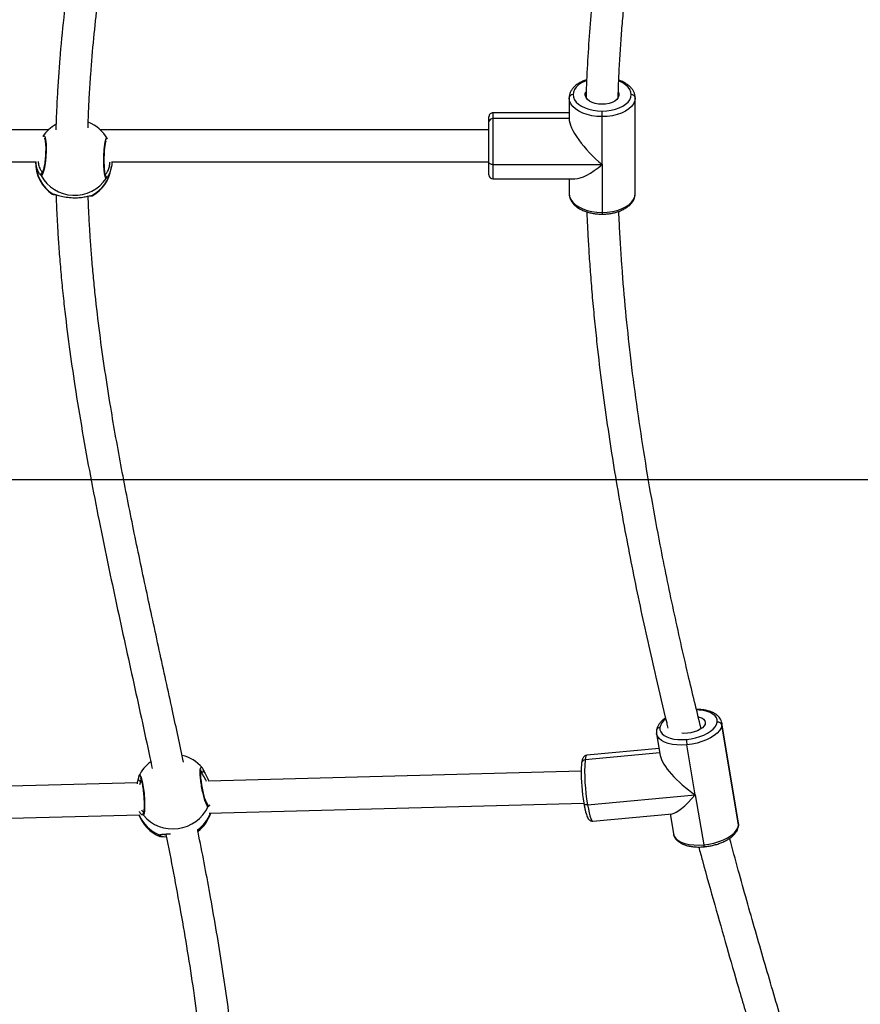
# Model space of a CAD drawing. Units: millimetres. Extents: x 8960 to 11685, y -444 to 818.
# Drawn here: x 10851 to 10892, y -218 to -169 of the extents above; entities that cross this region are included whole.
import ezdxf

# ---------------------------------------------------------------- set-up
doc = ezdxf.new("R2010")
doc.units = ezdxf.units.MM
doc.header["$LTSCALE"] = 50
doc.header["$PDSIZE"] = -1
doc.layers.add('VP-DIM', color=7, linetype='Continuous')
doc.layers.add('VP-HIC', color=6, linetype='Continuous')
doc.layers.add('VP-EQ', color=7, linetype='Continuous', true_color=0x8a3492)
doc.dimstyles.get("Standard").update_dxf_attribs({"dimtxt": 14, "dimasz": 20, "dimexe": 20, "dimexo": 50, "dimgap": 20, "dimtad": 0, "dimdec": 0, "dimzin": 0, "dimdsep": 46, "dimtxsty": 'Standard', "dimcen": -0.09, "dimadec": 0, "dimazin": 0, "dimtfac": 1, "dimtdec": 4, "dimtofl": 0, "dimtmove": 0, "dimatfit": 3, "dimfxl": 70, "dimfxlon": 1, "dimtolj": 1, "dimtzin": 0, "dimarcsym": 0})

# ---------------------------------------------------------------- blocks, each defined once
blk = doc.blocks.new('*D28')
at = {"layer": 'Defpoints', "color": 0}
for p in [(10548.026, 381.728), (10502.943, -290.692), (11482.857, -290.692)]:
    blk.add_point(p, dxfattribs=at)
at = {"layer": 'VP-DIM', "color": 0, "lineweight": -2}
for p, q in [((11412.857, 381.728), (11502.857, 381.728)), ((11482.857, 361.728), (11482.857, 105.518)), ((11482.857, -270.692), (11482.857, -14.482)), ((11412.857, -290.692), (11502.857, -290.692))]:
    blk.add_line(p, q, dxfattribs=at)
at = {"layer": 'VP-DIM', "color": 0}
for points in [[(11486.19, 361.728), (11479.524, 361.728), (11482.857, 381.728)], [(11479.524, -270.692), (11486.19, -270.692), (11482.857, -290.692)]]:
    blk.add_solid(points, dxfattribs=at)
at = {"layer": 'VP-DIM', "color": 0, "insert": (11482.857, 45.518), "char_height": 30, "attachment_point": 5, "rotation": 90}
blk.add_mtext('\\A1;675', dxfattribs=at)
blk = doc.blocks.new('*D29')
at = {"layer": 'Defpoints', "color": 0}
for p in [(10548.026, 531.728), (10551.943, -443.692), (11665.184, -443.692)]:
    blk.add_point(p, dxfattribs=at)
at = {"layer": 'VP-DIM', "color": 0, "lineweight": -2}
for p, q in [((11595.184, 531.728), (11685.184, 531.728)), ((11665.184, 511.728), (11665.184, 104.018)), ((11665.184, -423.692), (11665.184, -15.982)), ((11595.184, -443.692), (11685.184, -443.692))]:
    blk.add_line(p, q, dxfattribs=at)
at = {"layer": 'VP-DIM', "color": 0}
for points in [[(11668.517, 511.728), (11661.85, 511.728), (11665.184, 531.728)], [(11661.85, -423.692), (11668.517, -423.692), (11665.184, -443.692)]]:
    blk.add_solid(points, dxfattribs=at)
at = {"layer": 'VP-DIM', "color": 0, "insert": (11665.184, 44.018), "char_height": 30, "attachment_point": 5, "rotation": 90}
blk.add_mtext('\\A1;975', dxfattribs=at)
blk = doc.blocks.new('0330_ok')
at = {"color": 7, "linetype": 'Continuous', "lineweight": 25}
for p, q in [((25965.35, 38665.42), (25915.48, 38657.03)), ((25966.58, 38665.44), (25916.7, 38657.04)), ((25951.44, 38643.84), (25976.38, 38648.04)), ((25951.44, 38643.84), (25926.5, 38639.65)), ((25956.44, 38590.04), (25951.44, 38643.84)), ((25964.59, 38592.68), (25960.9, 38632.32)), ((25961, 38631.22), (25970.83, 38632.88)), ((25920.95, 38624.48), (25931.86, 38626.32)), ((25928.37, 38625.73), (25931.73, 38589.62)), ((25651.44, 38613.81), (25603.66, 38613.81)), ((25613.02, 38597.31), (25610.24, 38597.31)), ((25636.91, 38597.31), (25613.02, 38597.31)), ((25636.91, 38597.31), (25660.79, 38597.31)), ((25636.91, 38542.81), (25636.91, 38597.31)), ((25939.69, 38586.86), (25944.55, 38400.79)), ((25960.54, 38401.11), (25955.66, 38588.24)), ((25644.05, 38542.81), (25644.05, 38583.72)), ((25603.66, 38580.81), (25613.96, 38580.81)), ((25611.05, 38580.81), (25611.05, 38542.81)), ((25613.96, 38580.81), (25613.96, 38542.81)), ((25644.05, 38580.81), (25651.44, 38580.81)), ((25613.96, 38542.81), (25636.91, 38542.81)), ((25615.61, 38540.81), (25613.05, 38540.81)), ((25635.77, 38540.81), (25615.61, 38540.81)), ((25619.55, 38540.81), (25619.55, 38346.74)), ((25635.55, 38352.31), (25635.55, 38540.81)), ((25642.05, 38540.81), (25635.77, 38540.81)), ((25937.89, 38397.53), (25937.92, 38397.57)), ((25969.33, 38395.85), (25969.62, 38395.46)), ((25972.16, 38376.49), (25972.03, 38376.3)), ((25942.11, 38366.06), (25942.03, 38366.08)), ((25945.47, 38365.36), (25953.62, 38053.27)), ((25969.54, 38056.54), (25961.45, 38366.52)), ((25638.91, 38352.2), (25637.62, 38352.41)), ((25651.74, 38323.65), (25651.74, 38323.67)), ((25619.55, 38320.92), (25619.55, 38056.61)), ((25635.55, 38059.15), (25635.55, 38314.67))]:
    blk.add_line(p, q, dxfattribs=at)
at = {"color": 8, "linetype": 'Continuous', "lineweight": 25}
for p, q in [((25966.58, 38665.44), (25965.35, 38665.42)), ((25915.51, 38657.03), (25916.7, 38657.04)), ((25930.5, 38626.09), (25933.97, 38588.76)), ((25660.79, 38597.31), (25661.66, 38597.31)), ((25611.05, 38542.81), (25613.96, 38542.81)), ((25636.91, 38542.81), (25644.05, 38542.81)), ((25955.72, 38399.93), (25955.46, 38400.26)), ((25968.82, 38395.55), (25969.33, 38395.85)), ((25968.95, 38395.36), (25968.82, 38395.55)), ((25943.62, 38367.06), (25944.43, 38366.82)), ((25961.67, 38368.25), (25961.4, 38367.51)), ((25643.77, 38349.8), (25643.81, 38349.73)), ((25652.4, 38342.55), (25652.45, 38342.65)), ((25651.56, 38323.06), (25651.65, 38323.47)), ((25642.41, 38317.16), (25641.86, 38316.68))]:
    blk.add_line(p, q, dxfattribs=at)
at = {"color": 7, "linetype": 'Continuous', "lineweight": 25, "flags": 128}
for points in [[(25967.03, 38665.45), (25966.92, 38665.46), (25966.58, 38665.44)], [(25976.38, 38648.04), (25976.04, 38650.6), (25975.5, 38653.13), (25974.78, 38655.56), (25973.9, 38657.83), (25972.88, 38659.88), (25971.73, 38661.68), (25970.5, 38663.16), (25969.21, 38664.3), (25967.89, 38665.06), (25966.58, 38665.44)], [(25916.7, 38657.04), (25918.01, 38656.67), (25919.33, 38655.9), (25920.62, 38654.77), (25921.86, 38653.28), (25923, 38651.49), (25924.02, 38649.43), (25924.91, 38647.16), (25925.62, 38644.73), (25926.16, 38642.21), (25926.5, 38639.65)], [(25923.77, 38639.49), (25923.48, 38641.74), (25923.01, 38643.96), (25922.38, 38646.1), (25921.6, 38648.09), (25920.7, 38649.9), (25919.7, 38651.47), (25918.61, 38652.78), (25917.48, 38653.78), (25916.32, 38654.45), (25915.16, 38654.78)], [(25912.5, 38645.43), (25912.61, 38645.83), (25913.08, 38647.05), (25913.7, 38647.97), (25914.45, 38648.58), (25915.28, 38648.82), (25916.17, 38648.7), (25917.07, 38648.22), (25917.94, 38647.41), (25918.76, 38646.29), (25919.47, 38644.91), (25920.05, 38643.34), (25920.48, 38641.65), (25920.74, 38639.9), (25920.81, 38638.18), (25920.74, 38637.02)], [(25917.83, 38626.15), (25918.95, 38626.18), (25920.01, 38626.55), (25920.99, 38627.27), (25921.85, 38628.31), (25922.58, 38629.66), (25923.17, 38631.26), (25923.59, 38633.1), (25923.83, 38635.12), (25923.89, 38637.26), (25923.77, 38639.49)], [(25610.24, 38597.31), (25610.14, 38599.58), (25609.84, 38601.79), (25609.34, 38603.9), (25608.67, 38605.84), (25607.83, 38607.57), (25606.85, 38609.04), (25605.75, 38610.23), (25604.56, 38611.1), (25603.3, 38611.64), (25602.02, 38611.81)], [(25603.66, 38613.81), (25605.13, 38613.61), (25606.56, 38613.01), (25607.91, 38612.02), (25609.16, 38610.66), (25610.28, 38608.98), (25611.23, 38607.01), (25612, 38604.8), (25612.56, 38602.41), (25612.91, 38599.89), (25613.02, 38597.31)], [(25660.79, 38597.31), (25660.68, 38599.89), (25660.34, 38602.41), (25659.77, 38604.8), (25659.01, 38607.01), (25658.05, 38608.98), (25656.94, 38610.66), (25655.68, 38612.02), (25654.33, 38613.01), (25652.9, 38613.61), (25651.44, 38613.81)], [(25600.87, 38605.52), (25601.52, 38605.72), (25602.52, 38605.72), (25603.5, 38605.35), (25604.41, 38604.63), (25605.22, 38603.59), (25605.89, 38602.28), (25606.39, 38600.75), (25606.7, 38599.07), (25606.81, 38597.31), (25606.7, 38595.56), (25606.39, 38593.88), (25605.89, 38592.35), (25605.22, 38591.03), (25604.41, 38590), (25603.5, 38589.28), (25602.52, 38588.91), (25601.52, 38588.91), (25600.65, 38589.21)], [(25602.02, 38582.81), (25603.3, 38582.99), (25604.56, 38583.52), (25605.75, 38584.39), (25606.85, 38585.58), (25607.83, 38587.06), (25608.67, 38588.79), (25609.34, 38590.73), (25609.84, 38592.83), (25610.14, 38595.05), (25610.24, 38597.31)], [(25613.02, 38597.31), (25612.91, 38594.73), (25612.56, 38592.21), (25612, 38589.82), (25611.23, 38587.62), (25610.28, 38585.65), (25609.16, 38583.96), (25607.91, 38582.61), (25606.56, 38581.62), (25605.13, 38581.02), (25603.66, 38580.81)], [(25651.44, 38580.81), (25652.9, 38581.02), (25654.33, 38581.62), (25655.68, 38582.61), (25656.94, 38583.96), (25658.05, 38585.65), (25659.01, 38587.62), (25659.77, 38589.82), (25660.34, 38592.21), (25660.68, 38594.73), (25660.79, 38597.31)], [(25956.44, 38590.04), (25956.46, 38589.66), (25956.44, 38589.3), (25956.38, 38588.97), (25956.28, 38588.69), (25956.15, 38588.46), (25955.99, 38588.3), (25955.82, 38588.21), (25955.62, 38588.2)], [(25636.91, 38542.81), (25636.89, 38542.42), (25636.82, 38542.05), (25636.72, 38541.7), (25636.58, 38541.4), (25636.4, 38541.15), (25636.21, 38540.97), (25635.99, 38540.85), (25635.77, 38540.81)], [(25939.09, 38398.25), (25939.06, 38398.24), (25938.87, 38398.11)]]:
    blk.add_lwpolyline(points, dxfattribs=at)
at = {"color": 8, "linetype": 'Continuous', "lineweight": 25, "flags": 128}
for points in [[(25915.16, 38654.78), (25914.04, 38654.76), (25912.98, 38654.38), (25912, 38653.66), (25911.14, 38652.62), (25910.41, 38651.28), (25909.82, 38649.67), (25909.4, 38647.83), (25909.16, 38645.82), (25909.1, 38644.55)], [(25970.83, 38632.88), (25970.89, 38632.89), (25972.09, 38633.32), (25973.2, 38634.13), (25974.19, 38635.32), (25975.02, 38636.85), (25975.68, 38638.68), (25976.16, 38640.77), (25976.44, 38643.06), (25976.51, 38645.51), (25976.38, 38648.04)], [(25926.5, 38639.65), (25926.63, 38637.11), (25926.56, 38634.67), (25926.28, 38632.37), (25925.81, 38630.28), (25925.14, 38628.45), (25924.31, 38626.93), (25923.33, 38625.74), (25922.22, 38624.92), (25921.01, 38624.49), (25920.91, 38624.48)], [(25602.02, 38611.81), (25600.73, 38611.64), (25599.48, 38611.1), (25598.28, 38610.23), (25597.18, 38609.04), (25596.2, 38607.57), (25595.36, 38605.84), (25595.27, 38605.61)], [(25956.44, 38590.04), (25958.56, 38590.43), (25960.42, 38590.83), (25961.98, 38591.25), (25963.2, 38591.66), (25964.05, 38592.06), (25964.51, 38592.43), (25964.59, 38592.68)], [(25595.07, 38589.56), (25595.36, 38588.79), (25596.2, 38587.06), (25597.18, 38585.58), (25598.28, 38584.39), (25599.48, 38583.52), (25600.73, 38582.99), (25602.02, 38582.81)], [(25931.73, 38589.62), (25931.76, 38589.53), (25932.11, 38589.22), (25932.85, 38588.97), (25933.97, 38588.76)], [(25942.03, 38366.08), (25941.94, 38366.11), (25941.79, 38366.56), (25942.79, 38367.12), (25944.81, 38367.69), (25947.59, 38368.2), (25950.8, 38368.59), (25954.11, 38368.83), (25957.15, 38368.9), (25959.62, 38368.79), (25961.2, 38368.51), (25961.67, 38368.25), (25961.67, 38368.25)], [(25622.89, 38318.15), (25622.44, 38318.51), (25622.85, 38319.05), (25624.37, 38319.47), (25626.82, 38319.72), (25629.87, 38319.76), (25633.19, 38319.59), (25636.41, 38319.23), (25639.19, 38318.73), (25641.25, 38318.14), (25642.32, 38317.54), (25642.41, 38317.16), (25642.41, 38317.16)]]:
    blk.add_lwpolyline(points, dxfattribs=at)
at = {"color": 7, "linetype": 'Continuous', "lineweight": 25}
for centre, radius, start, end in [((25917.19, 38655.06), 2.04, 103.8353, 187.8456), ((25924.5, 38650.8), 11.33, 266.3385, 280.1739), ((25603.86, 38611.97), 1.85, 96.0526, 184.9876), ((25940, 38680.88), 92.31, 266.2544, 280.2598), ((25939.84, 38681.35), 94.48, 269.3113, 279.619), ((25603.86, 38582.65), 1.85, 175.0107, 263.9457), ((25613.05, 38542.81), 2, 180, 270), ((25615.8, 38542.65), 1.85, 175.0171, 263.9427), ((25642.05, 38542.81), 2, 270, 0), ((25949.04, 38383), 19.42, 310.5773, 64.7234), ((25954.69, 38383.83), 19, 37.9258, 72.1329), ((25950.27, 38383.18), 19, 130.7933, 166.2638), ((25954.69, 38383.83), 19, 290.8572, 337.2001), ((25950.27, 38383.18), 19, 216.3384, 244.2693), ((25635.9, 38333.44), 19, 29.0935, 80.8961), ((25633.49, 38333.83), 19, 119.9169, 158.6695), ((25633.14, 38333.88), 19.11, 299.015, 56.0587), ((25633.49, 38333.83), 19, 208.8281, 235.9261), ((25635.9, 38333.44), 19, 268.9331, 325.899)]:
    blk.add_arc(centre, radius, start, end, dxfattribs=at)
at = {"color": 8, "linetype": 'Continuous', "lineweight": 25}
for centre, radius, start, end in [((25976.42, 38649.59), 1.55, 268.3617, 307.5383), ((25919.42, 38632.99), 7.02, 214.7968, 256.8943), ((25919.63, 38626.23), 1.8, 182.4749, 258.8472), ((25935.74, 38588.81), 1.77, 181.5045, 259.8083), ((25956.95, 38399.65), 0.993, 67.5246, 160.8783), ((25954.09, 38384.42), 18.46, 37.0971, 69.6119), ((25939.37, 38397.33), 0.961, 6.4032, 106.5816), ((25954.51, 38382.94), 18.19, 292.4328, 338.3151), ((25970.57, 38376.65), 0.958, 333.0728, 43.8299), ((25943.49, 38366.67), 0.957, 268.5287, 8.9509), ((25961.06, 38369.04), 0.994, 215.0972, 307.6843), ((25635.93, 38333.8), 18.65, 27.9865, 80.8165), ((25643.28, 38348.88), 1, 57.6854, 139.65), ((25651.57, 38342.06), 0.965, 351.7431, 30.2195), ((25635.78, 38333.22), 18.77, 269.2956, 327.2179), ((25650.79, 38323.61), 0.946, 324.4966, 2.3713), ((25641.95, 38318.06), 1.01, 202.4412, 297.1086)]:
    blk.add_arc(centre, radius, start, end, dxfattribs=at)
at = {"color": 7, "linetype": 'Continuous', "lineweight": 25}
for centre, major_axis, ratio, start_param, end_param in [((25943.15, 38644.95), (13.97, 18.16), 0.321427, 3.474794, 4.895444), ((25943.15, 38644.95), (17.55, -13.5), 0.199341, 0.183055, 1.237595), ((25627.55, 38597.31), (15.76, 15.76), 0.310954, 3.443068, 5.013865), ((25627.55, 38597.31), (-15.76, 15.76), 0.310954, 3.443068, 4.410913)]:
    blk.add_ellipse(centre, major_axis=major_axis, ratio=ratio, start_param=start_param, end_param=end_param, dxfattribs=at)
for points, knots in [([(26211.37, 38731.77), (26209.99, 38731.35), (26202.9, 38729.21), (26190.45, 38725.4), (26174.35, 38720.48), (26159.3, 38715.86), (26145.32, 38711.57), (26132.74, 38707.71), (26121.52, 38704.27), (26111.61, 38701.25), (26102.63, 38698.52), (26094.28, 38695.99), (26086.24, 38693.56), (26071.19, 38689.03), (26048.88, 38682.38), (26019.16, 38673.75), (25993.85, 38666.55), (25978.45, 38662.41), (25973.14, 38660.97)], [0, 0, 0, 0, 0.017599, 0.089911, 0.157855, 0.221327, 0.280237, 0.334511, 0.380135, 0.421768, 0.459374, 0.493354, 0.526885, 0.56062, 0.682734, 0.807322, 0.933506, 1, 1, 1, 1]), ([(25977.48, 38645.54), (25979.74, 38646.15), (25989.37, 38648.74), (26006.02, 38653.4), (26027.14, 38659.4), (26042.78, 38663.95), (26053.27, 38667.03), (26059.13, 38668.76), (26065.4, 38670.62), (26072.28, 38672.66), (26079.79, 38674.91), (26088.47, 38677.52), (26098.39, 38680.51), (26109.62, 38683.92), (26121.69, 38687.6), (26134.69, 38691.57), (26148.6, 38695.84), (26163.43, 38700.39), (26179.06, 38705.19), (26195.48, 38710.21), (26207.55, 38713.9), (26214.13, 38715.89), (26215, 38716.15)], [0, 0, 0, 0, 0.02841, 0.120671, 0.209138, 0.293793, 0.317423, 0.341256, 0.367514, 0.39644, 0.428023, 0.462247, 0.50595, 0.553266, 0.604159, 0.658582, 0.717702, 0.780382, 0.846547, 0.916117, 0.988994, 1, 1, 1, 1]), ([(25967.03, 38665.45), (25966.74, 38665.48), (25966.19, 38665.54), (25965.65, 38665.44), (25965.39, 38665.39)], [0, 0, 0, 0, 0.523888, 1, 1, 1, 1]), ([(25977.36, 38648.36), (25977.32, 38648.76), (25977.2, 38649.9), (25976.88, 38651.79), (25976.34, 38653.98), (25975.66, 38656.09), (25974.84, 38658.08), (25973.88, 38659.9), (25972.81, 38661.54), (25971.62, 38662.95), (25970.36, 38664.06), (25969.07, 38664.85), (25967.96, 38665.28), (25967.27, 38665.4), (25967.03, 38665.45)], [0, 0, 0, 0, 0.04828, 0.139489, 0.230792, 0.322265, 0.414098, 0.506511, 0.599741, 0.69396, 0.789078, 0.874046, 0.954841, 1, 1, 1, 1]), ([(25915.54, 38657), (25915.34, 38656.98), (25914.72, 38656.91), (25913.72, 38656.46), (25912.61, 38655.71), (25911.62, 38654.67), (25910.76, 38653.38), (25910.03, 38651.84), (25909.46, 38650.06), (25909.06, 38648.09), (25908.85, 38646.2), (25908.84, 38644.94), (25908.83, 38644.42)], [0, 0, 0, 0, 0.044043, 0.143839, 0.243813, 0.347271, 0.45607, 0.569721, 0.68595, 0.802387, 0.918157, 1, 1, 1, 1]), ([(25918.34, 38646.73), (25909.47, 38644.55), (25889.77, 38639.71), (25859.2, 38632.88), (25829.81, 38626.85), (25803.43, 38621.96), (25779.96, 38618.01), (25756.13, 38614.45), (25732.84, 38611.46), (25710.03, 38609.02), (25692.94, 38607.57), (25680.75, 38606.73), (25673.58, 38606.29), (25666.75, 38605.93), (25662.32, 38605.73), (25660.28, 38605.64)], [0, 0, 0, 0, 0.102902, 0.228405, 0.354072, 0.443408, 0.534136, 0.626218, 0.720083, 0.804975, 0.892017, 0.919815, 0.947823, 0.976031, 1, 1, 1, 1]), ([(25970.8, 38632.91), (25970.98, 38632.93), (25971.6, 38633), (25972.58, 38633.44), (25973.7, 38634.2), (25974.69, 38635.23), (25975.55, 38636.52), (25976.28, 38638.07), (25976.85, 38639.85), (25977.25, 38641.81), (25977.47, 38643.91), (25977.52, 38646.1), (25977.42, 38647.61), (25977.36, 38648.36)], [0, 0, 0, 0, 0.03664, 0.123682, 0.210883, 0.301121, 0.396018, 0.495154, 0.596527, 0.698085, 0.799061, 0.899429, 1, 1, 1, 1]), ([(25603.3, 38605.29), (25601.02, 38605.36), (25595.36, 38605.55), (25586.37, 38606), (25576.36, 38606.63), (25566.48, 38607.39), (25556.81, 38608.27), (25544.06, 38609.6), (25528.47, 38611.52), (25510.24, 38614.22), (25492.56, 38617.23), (25475.29, 38620.53), (25458.35, 38624.1), (25438.54, 38628.61), (25415.99, 38634.24), (25397.66, 38639.11), (25387.94, 38641.9), (25386.55, 38642.3)], [0, 0, 0, 0, 0.029123, 0.072349, 0.115972, 0.159028, 0.201527, 0.243476, 0.328241, 0.410727, 0.491682, 0.572091, 0.65197, 0.731323, 0.855261, 0.979206, 1, 1, 1, 1]), ([(25378.41, 38628.01), (25381.99, 38626.98), (25396.6, 38622.76), (25417.46, 38617.33), (25440.84, 38611.65), (25459.04, 38607.57), (25477.65, 38603.74), (25496.91, 38600.2), (25516.98, 38596.98), (25536.19, 38594.39), (25554.22, 38592.41), (25570.64, 38590.96), (25586.86, 38589.92), (25597.79, 38589.42), (25603.31, 38589.27), (25603.47, 38589.27)], [0, 0, 0, 0, 0.051467, 0.210329, 0.293508, 0.376657, 0.460197, 0.545953, 0.634143, 0.72479, 0.795374, 0.864831, 0.932375, 0.998037, 1, 1, 1, 1]), ([(25660.5, 38589.64), (25661.26, 38589.67), (25664.95, 38589.82), (25671.89, 38590.17), (25681.58, 38590.74), (25692.15, 38591.48), (25703.39, 38592.4), (25714.98, 38593.49), (25729.57, 38595.02), (25746.81, 38597.09), (25766.53, 38599.8), (25785.49, 38602.72), (25803.87, 38605.82), (25827.73, 38610.16), (25857.31, 38616.08), (25888.53, 38623.06), (25908.81, 38627.83), (25917.31, 38629.96), (25918.16, 38630.18)], [0, 0, 0, 0, 0.008924, 0.043389, 0.081517, 0.12254, 0.167115, 0.21296, 0.257912, 0.337342, 0.413786, 0.487221, 0.557717, 0.627369, 0.764251, 0.901134, 0.990055, 1, 1, 1, 1]), ([(25913.16, 38628.95), (25913.27, 38628.77), (25913.75, 38628.03), (25914.7, 38626.97), (25915.95, 38625.84), (25917.24, 38625.05), (25918.35, 38624.62), (25919.04, 38624.5), (25919.28, 38624.46)], [0, 0, 0, 0, 0.071469, 0.290038, 0.510691, 0.707814, 0.895229, 1, 1, 1, 1]), ([(25919.28, 38624.46), (25919.57, 38624.43), (25920.11, 38624.37), (25920.64, 38624.47), (25920.89, 38624.52)], [0, 0, 0, 0, 0.532526, 1, 1, 1, 1]), ([(25603.66, 38613.81), (25603.36, 38613.8), (25602.58, 38613.77), (25601.33, 38613.45), (25599.97, 38612.8), (25598.7, 38611.87), (25597.51, 38610.66), (25596.45, 38609.19), (25595.51, 38607.51), (25595.03, 38606.23), (25594.79, 38605.61)], [0, 0, 0, 0, 0.07856, 0.20349, 0.329139, 0.457878, 0.590802, 0.727393, 0.866102, 1, 1, 1, 1]), ([(25661.66, 38597.31), (25661.65, 38597.72), (25661.64, 38598.88), (25661.47, 38600.79), (25661.09, 38602.99), (25660.53, 38605.09), (25659.78, 38607.06), (25658.87, 38608.84), (25657.79, 38610.42), (25656.56, 38611.74), (25655.2, 38612.77), (25653.74, 38613.47), (25652.47, 38613.78), (25651.7, 38613.8), (25651.44, 38613.81)], [0, 0, 0, 0, 0.048061, 0.13851, 0.229173, 0.32014, 0.411564, 0.503554, 0.596101, 0.688779, 0.780455, 0.869695, 0.955641, 1, 1, 1, 1]), ([(25651.44, 38580.81), (25651.74, 38580.83), (25652.53, 38580.86), (25653.77, 38581.18), (25655.13, 38581.82), (25656.4, 38582.76), (25657.59, 38583.96), (25658.66, 38585.44), (25659.59, 38587.15), (25660.37, 38589.07), (25660.98, 38591.14), (25661.4, 38593.32), (25661.62, 38595.4), (25661.65, 38596.74), (25661.66, 38597.31)], [0, 0, 0, 0, 0.051469, 0.133317, 0.215636, 0.29998, 0.387065, 0.476553, 0.567428, 0.658697, 0.749777, 0.840578, 0.931146, 1, 1, 1, 1]), ([(25955.77, 38588.2), (25956.1, 38588.26), (25957.05, 38588.43), (25958.51, 38588.71), (25960.05, 38589.08), (25961.39, 38589.46), (25962.5, 38589.87), (25963.3, 38590.28), (25963.92, 38590.79), (25964.36, 38591.38), (25964.61, 38592.04), (25964.58, 38592.49), (25964.56, 38592.67)], [0, 0, 0, 0, 0.06876, 0.200866, 0.334084, 0.469691, 0.610558, 0.747551, 0.83022, 0.894802, 0.957726, 1, 1, 1, 1]), ([(25594.58, 38589.64), (25594.59, 38589.61), (25594.78, 38588.88), (25595.33, 38587.58), (25596.23, 38585.78), (25597.31, 38584.21), (25598.54, 38582.88), (25599.91, 38581.86), (25601.36, 38581.16), (25602.64, 38580.85), (25603.4, 38580.82), (25603.66, 38580.81)], [0, 0, 0, 0, 0.00473, 0.138568, 0.273235, 0.408722, 0.544385, 0.6786, 0.809242, 0.935062, 1, 1, 1, 1]), ([(25931.76, 38589.63), (25931.76, 38589.54), (25931.76, 38589.18), (25932.04, 38588.62), (25932.49, 38588.09), (25933, 38587.73), (25933.6, 38587.46), (25934.36, 38587.24), (25935.05, 38587.13), (25935.43, 38587.07)], [0, 0, 0, 0, 0.03967, 0.162067, 0.276651, 0.398321, 0.545019, 0.750561, 1, 1, 1, 1]), ([(25935.43, 38587.07), (25935.65, 38587.04), (25936.31, 38586.96), (25937.3, 38586.89), (25938.17, 38586.87), (25938.44, 38586.86)], [0, 0, 0, 0, 0.254398, 0.771469, 1, 1, 1, 1]), ([(26209.49, 38415.4), (26206.69, 38415.66), (26201.25, 38416.18), (26193.37, 38416.76), (26186.16, 38417.18), (26179.75, 38417.47), (26174.13, 38417.67), (26169.33, 38417.79), (26165.33, 38417.85), (26162.14, 38417.89), (26159.76, 38417.9), (26158, 38417.9), (26156.56, 38417.9), (26154.65, 38417.9), (26152, 38417.88), (26148.44, 38417.84), (26144.22, 38417.76), (26139.34, 38417.64), (26133.79, 38417.45), (26127.58, 38417.18), (26120.83, 38416.83), (26108.87, 38416.08), (26092.17, 38414.7), (26071.8, 38412.47), (26052.9, 38409.99), (26035.23, 38407.37), (26017.85, 38404.53), (25996.15, 38400.67), (25979.91, 38397.62), (25969.44, 38395.46), (25969.11, 38395.39)], [0, 0, 0, 0, 0.035812, 0.069812, 0.100343, 0.127421, 0.151063, 0.171276, 0.18807, 0.201449, 0.211416, 0.217992, 0.223502, 0.229589, 0.241907, 0.256762, 0.274377, 0.294751, 0.317883, 0.343772, 0.372412, 0.402079, 0.49289, 0.580059, 0.654832, 0.727189, 0.798879, 0.870065, 0.995909, 1, 1, 1, 1]), ([(25938.87, 38398.11), (25939.49, 38398.41), (25940.75, 38399.02), (25942.8, 38400.16), (25944.18, 38400.66), (25944.55, 38400.79)], [0, 0, 0, 0, 0.421945, 0.849308, 1, 1, 1, 1]), ([(25956.11, 38400.15), (25956.11, 38400.16), (25956.13, 38400.18), (25955.97, 38400.05), (25955.6, 38399.85), (25954.92, 38399.56), (25953.95, 38399.21), (25952.72, 38398.83), (25951.29, 38398.44), (25949.71, 38398.07), (25948.05, 38397.73), (25946.37, 38397.44), (25944.73, 38397.2), (25943.19, 38397.02), (25941.8, 38396.91), (25940.62, 38396.88), (25939.73, 38396.91), (25939.18, 38396.97), (25938.93, 38397.05), (25938.95, 38397.04), (25938.95, 38397.04)], [0, 0, 0, 0, 0.0119023, 0.0514277, 0.1011432, 0.1590529, 0.2217597, 0.2873161, 0.3535949, 0.4201585, 0.4869507, 0.553436, 0.6198727, 0.6858476, 0.7516539, 0.8170001, 0.8812236, 0.9355939, 0.9827983, 1, 1, 1, 1]), ([(25956.56, 38401.42), (25956.59, 38401.41), (25956.67, 38401.38), (25956.7, 38401.34), (25956.72, 38401.32)], [0, 0, 0, 0, 0.3490823, 1, 1, 1, 1]), ([(25970.97, 38379.45), (25971.06, 38379.47), (25977.57, 38380.8), (25990.55, 38383.32), (26009.96, 38386.92), (26029.52, 38390.26), (26049.34, 38393.34), (26069.46, 38396.07), (26090.09, 38398.41), (26106.25, 38399.83), (26117.83, 38400.62), (26124.42, 38401), (26130.55, 38401.3), (26135.97, 38401.52), (26140.6, 38401.66), (26144.45, 38401.76), (26147.56, 38401.82), (26149.76, 38401.85), (26151.4, 38401.87), (26152.84, 38401.88), (26155.18, 38401.9), (26158.63, 38401.91), (26163.17, 38401.88), (26168.47, 38401.8), (26174.47, 38401.65), (26181.29, 38401.4), (26188.94, 38401.01), (26197.08, 38400.47), (26202.63, 38399.97), (26205.38, 38399.72)], [0, 0, 0, 0, 0.001175, 0.082439, 0.16437, 0.246968, 0.330219, 0.415567, 0.502456, 0.592561, 0.621548, 0.650511, 0.676865, 0.700088, 0.720181, 0.736327, 0.74967, 0.760211, 0.764692, 0.77077, 0.778879, 0.794853, 0.815398, 0.837692, 0.863663, 0.893317, 0.926664, 0.963719, 1, 1, 1, 1]), ([(25939.1, 38398.24), (25938.84, 38398.14), (25938.37, 38397.94), (25938.06, 38397.69), (25937.92, 38397.58)], [0, 0, 0, 0, 0.548133, 1, 1, 1, 1]), ([(25935.19, 38388.36), (25926.64, 38386.52), (25908, 38382.53), (25879.32, 38376.21), (25849.14, 38369.64), (25818.92, 38363.28), (25788.53, 38357.28), (25762.11, 38352.57), (25739.56, 38349.02), (25720.78, 38346.4), (25705.03, 38344.53), (25692.45, 38343.27), (25683.37, 38342.48), (25674.78, 38341.83), (25666.99, 38341.35), (25660.18, 38341), (25655.48, 38340.8), (25653.08, 38340.73), (25652.59, 38340.71)], [0, 0, 0, 0, 0.089733, 0.195596, 0.301486, 0.4074, 0.514379, 0.622715, 0.687527, 0.754301, 0.823035, 0.856119, 0.889522, 0.920768, 0.948879, 0.973863, 0.994666, 1, 1, 1, 1]), ([(25971.03, 38378.19), (25971.01, 38378.64), (25970.96, 38379.57), (25970.91, 38380.99), (25970.88, 38381.73)], [0, 0, 0, 0, 0.477225, 1, 1, 1, 1]), ([(25971.3, 38377.27), (25971.28, 38377.3), (25971.26, 38377.35), (25971.16, 38377.76), (25971.12, 38378.21), (25971.1, 38378.45)], [0, 0, 0, 0, 0.301799, 0.625339, 1, 1, 1, 1]), ([(25972.49, 38379.75), (25972.5, 38379.25), (25972.52, 38377.85), (25972.36, 38377.12), (25972.26, 38376.65)], [0, 0, 0, 0, 0.358244, 1, 1, 1, 1]), ([(25618.55, 38340.63), (25616.19, 38340.7), (25610.69, 38340.87), (25601.8, 38341.32), (25589.23, 38342.13), (25574.05, 38343.45), (25556.82, 38345.36), (25540.43, 38347.49), (25520.77, 38350.35), (25497.73, 38354.1), (25471.16, 38358.76), (25444.65, 38363.5), (25421.3, 38367.54), (25400.94, 38370.78), (25385.94, 38373), (25376.66, 38374.13), (25373.15, 38374.56)], [0, 0, 0, 0, 0.027336, 0.063789, 0.103492, 0.17447, 0.242744, 0.30829, 0.371073, 0.480186, 0.589338, 0.698777, 0.810207, 0.882243, 0.955414, 1, 1, 1, 1]), ([(25651.9, 38324.68), (25652.61, 38324.7), (25655.23, 38324.78), (25660.46, 38325), (25667.97, 38325.37), (25676.9, 38325.94), (25686.77, 38326.7), (25697.14, 38327.64), (25710.86, 38329.08), (25727.59, 38331.15), (25748.39, 38334.16), (25769.95, 38337.7), (25792.39, 38341.77), (25820.38, 38347.23), (25854.03, 38354.3), (25893.41, 38362.92), (25921.53, 38369.12), (25936.52, 38372.29), (25938.36, 38372.67)], [0, 0, 0, 0, 0.007535, 0.028062, 0.055837, 0.087501, 0.123059, 0.160422, 0.19723, 0.267915, 0.336471, 0.415575, 0.493661, 0.57103, 0.707745, 0.844311, 0.980866, 1, 1, 1, 1]), ([(25942.09, 38366.04), (25942.25, 38365.98), (25942.65, 38365.83), (25943.16, 38365.76), (25943.47, 38365.72)], [0, 0, 0, 0, 0.42123, 1, 1, 1, 1]), ([(25942.99, 38366.78), (25942.98, 38366.77), (25942.97, 38366.76), (25943.14, 38366.87), (25943.54, 38367.04), (25944.26, 38367.27), (25945.27, 38367.53), (25946.53, 38367.78), (25947.99, 38368.02), (25949.59, 38368.24), (25951.26, 38368.41), (25952.95, 38368.54), (25954.61, 38368.62), (25956.16, 38368.66), (25957.56, 38368.64), (25958.75, 38368.58), (25959.64, 38368.48), (25960.18, 38368.39), (25960.42, 38368.29), (25960.4, 38368.31), (25960.4, 38368.31)], [0, 0, 0, 0, 0.013842, 0.053031, 0.102937, 0.161216, 0.223044, 0.288125, 0.353282, 0.419172, 0.485143, 0.551316, 0.617796, 0.684336, 0.751108, 0.817451, 0.882919, 0.938165, 0.984197, 1, 1, 1, 1]), ([(25945.93, 38365.27), (25945.92, 38365.27), (25945.4, 38365.36), (25944.57, 38365.56), (25943.69, 38365.73), (25943.29, 38365.78), (25943.21, 38365.79)], [0, 0, 0, 0, 0.001753, 0.444485, 0.886666, 1, 1, 1, 1]), ([(25961.4, 38367.51), (25961.11, 38367.14), (25960.77, 38366.71), (25959.91, 38366.32), (25959.79, 38366.26)], [0, 0, 0, 0, 0.86146, 1, 1, 1, 1]), ([(25372.47, 38358.53), (25378.49, 38357.76), (25391.41, 38356.09), (25411.31, 38352.96), (25432.05, 38349.46), (25452.66, 38345.81), (25472.14, 38342.34), (25490.55, 38339.13), (25507.97, 38336.21), (25525.78, 38333.43), (25544.3, 38330.8), (25563.87, 38328.41), (25580.51, 38326.79), (25593.7, 38325.8), (25602.79, 38325.24), (25611.34, 38324.85), (25616.85, 38324.64), (25619.52, 38324.59), (25619.55, 38324.59)], [0, 0, 0, 0, 0.076617, 0.164725, 0.251565, 0.337082, 0.421734, 0.492278, 0.562803, 0.633448, 0.706864, 0.783958, 0.86471, 0.901394, 0.936868, 0.969615, 0.99964, 1, 1, 1, 1]), ([(25635.55, 38352.61), (25635.58, 38352.61), (25636.62, 38352.65), (25638.56, 38352.27), (25641.05, 38351.55), (25642.6, 38350.73), (25643.46, 38350.12), (25643.67, 38349.9), (25643.77, 38349.8)], [0, 0, 0, 0, 0.0070611, 0.2428929, 0.4764134, 0.7290074, 0.8645843, 1, 1, 1, 1]), ([(25642.57, 38349.44), (25642.57, 38349.44), (25642.58, 38349.44), (25642.37, 38349.35), (25641.91, 38349.24), (25641.14, 38349.1), (25640.06, 38348.97), (25638.74, 38348.85), (25637.23, 38348.78), (25635.6, 38348.74), (25633.9, 38348.74), (25632.2, 38348.79), (25630.55, 38348.88), (25629.03, 38349), (25627.67, 38349.16), (25626.53, 38349.34), (25625.69, 38349.53), (25625.22, 38349.67), (25625.01, 38349.78), (25625.04, 38349.76), (25625.05, 38349.75)], [0, 0, 0, 0, 0.017167, 0.058148, 0.108681, 0.1678, 0.231683, 0.297135, 0.363394, 0.42996, 0.496344, 0.562863, 0.629001, 0.69516, 0.760948, 0.826405, 0.891384, 0.946271, 0.989584, 1, 1, 1, 1]), ([(25651.65, 38323.47), (25651.7, 38323.74), (25651.82, 38324.42), (25652.52, 38326.58), (25653.19, 38329.56), (25653.54, 38332.93), (25653.47, 38336.07), (25653.11, 38338.83), (25652.72, 38340.68), (25652.48, 38341.69), (25652.46, 38341.96), (25652.45, 38342.02)], [0, 0, 0, 0, 0.093798, 0.230368, 0.378713, 0.518871, 0.644574, 0.769035, 0.903665, 0.974675, 1, 1, 1, 1]), ([(25652.6, 38341.2), (25652.6, 38341.35), (25652.61, 38341.78), (25652.61, 38342.1), (25652.59, 38342.32), (25652.57, 38342.5), (25652.52, 38342.63), (25652.5, 38342.67)], [0, 0, 0, 0, 0.218325, 0.637509, 0.863697, 0.958343, 1, 1, 1, 1]), ([(25652.52, 38341.91), (25652.52, 38341.93), (25652.53, 38342), (25652.53, 38342), (25652.53, 38342)], [0, 0, 0, 0, 0.254103, 1, 1, 1, 1]), ([(25652.55, 38341.71), (25652.54, 38341.79), (25652.52, 38341.93), (25652.52, 38341.92), (25652.52, 38341.92)], [0, 0, 0, 0, 0.553478, 1, 1, 1, 1]), ([(25651.64, 38322.8), (25651.65, 38322.82), (25651.69, 38322.89), (25651.73, 38322.99), (25651.76, 38323.1), (25651.79, 38323.23), (25651.82, 38323.45), (25651.85, 38323.83), (25651.88, 38324.34), (25651.89, 38324.55)], [0, 0, 0, 0, 0.019795, 0.059437, 0.107264, 0.192909, 0.381554, 0.734686, 1, 1, 1, 1]), ([(25651.74, 38323.67), (25651.74, 38323.66), (25651.74, 38323.64), (25651.75, 38323.72), (25651.75, 38323.77)], [0, 0, 0, 0, 0.407769, 1, 1, 1, 1]), ([(25651.75, 38323.5), (25651.75, 38323.5), (25651.75, 38323.49), (25651.74, 38323.58), (25651.74, 38323.65)], [0, 0, 0, 0, 0.259825, 1, 1, 1, 1]), ([(25623.82, 38318.91), (25623.83, 38318.92), (25623.83, 38318.92), (25624.12, 38319.05), (25624.67, 38319.18), (25625.53, 38319.32), (25626.67, 38319.44), (25628.04, 38319.5), (25629.59, 38319.51), (25631.23, 38319.47), (25632.92, 38319.36), (25634.59, 38319.21), (25636.19, 38319.01), (25637.65, 38318.76), (25638.93, 38318.5), (25639.94, 38318.23), (25640.65, 38317.98), (25641.02, 38317.82), (25641.15, 38317.68), (25641.12, 38317.72), (25641.12, 38317.72)], [0, 0, 0, 0, 0.028849, 0.074541, 0.127089, 0.187335, 0.250897, 0.316275, 0.38212, 0.448499, 0.514574, 0.580966, 0.647147, 0.713409, 0.779724, 0.845267, 0.903326, 0.956278, 0.998471, 1, 1, 1, 1]), ([(25641.86, 38316.68), (25641.77, 38316.6), (25641.44, 38316.28), (25639.77, 38315.48), (25637.64, 38314.8), (25636.02, 38314.77), (25635.55, 38314.76)], [0, 0, 0, 0, 0.117655, 0.467603, 0.847744, 1, 1, 1, 1])]:
    blk.add_open_spline(points, degree=3, knots=knots, dxfattribs=at)
at = {"color": 8, "linetype": 'Continuous', "lineweight": 25}
for points, knots in [([(25957.33, 38400.57), (25957.16, 38400.38), (25956.83, 38399.99), (25954.95, 38399.23), (25952.29, 38398.42), (25949.07, 38397.67), (25945.68, 38397.06), (25942.52, 38396.68), (25939.92, 38396.55), (25938.17, 38396.69), (25937.39, 38397.02), (25937.74, 38397.37), (25937.89, 38397.53)], [0, 0, 0, 0, 0.10362, 0.207237, 0.310814, 0.413648, 0.51529, 0.615899, 0.71619, 0.817062, 0.919067, 1, 1, 1, 1]), ([(25944.83, 38399.77), (25944.64, 38399.69), (25943.57, 38399.26), (25941.94, 38398.27), (25940.86, 38397.72), (25940.32, 38397.44)], [0, 0, 0, 0, 0.095383, 0.54771, 1, 1, 1, 1]), ([(25956.72, 38401.32), (25956.88, 38401.21), (25957.22, 38400.96), (25957.35, 38400.71), (25957.33, 38400.59), (25957.33, 38400.57)], [0, 0, 0, 0, 0.398528, 0.877296, 1, 1, 1, 1]), ([(25940.32, 38397.44), (25939.99, 38397.29), (25939.61, 38397.11), (25939.54, 38396.96), (25939.52, 38396.94)], [0, 0, 0, 0, 0.838364, 1, 1, 1, 1]), ([(25968.77, 38395.28), (25968.77, 38395.33), (25968.77, 38395.44), (25968.8, 38395.51), (25968.82, 38395.55)], [0, 0, 0, 0, 0.4706066, 1, 1, 1, 1]), ([(25971.42, 38376.22), (25971.27, 38376.52), (25971.07, 38376.93), (25971.04, 38377.94), (25971.03, 38378.19)], [0, 0, 0, 0, 0.747377, 1, 1, 1, 1]), ([(25971.13, 38378.11), (25971.2, 38378.43), (25971.28, 38378.77), (25971.26, 38379.46), (25971.26, 38379.51)], [0, 0, 0, 0, 0.931595, 1, 1, 1, 1]), ([(25972.03, 38376.3), (25971.96, 38376.18), (25971.81, 38375.85), (25971.56, 38376.08), (25971.42, 38376.22)], [0, 0, 0, 0, 0.402319, 1, 1, 1, 1]), ([(25944.43, 38366.82), (25944.51, 38366.81), (25945.04, 38366.72), (25945.81, 38366.53), (25946.48, 38366.37)], [0, 0, 0, 0, 0.131605, 1, 1, 1, 1]), ([(25958.93, 38367.26), (25959.35, 38367.61), (25959.91, 38368.08), (25959.94, 38368.35), (25959.95, 38368.42)], [0, 0, 0, 0, 0.76183, 1, 1, 1, 1]), ([(25641.96, 38349.26), (25641.81, 38349.41), (25641.45, 38349.79), (25639.98, 38350.64), (25637.96, 38351.37), (25636.34, 38351.54), (25635.55, 38351.62)], [0, 0, 0, 0, 0.2058708, 0.493305, 0.7544744, 1, 1, 1, 1]), ([(25643.81, 38349.73), (25643.78, 38349.59), (25643.7, 38349.31), (25642.14, 38348.94), (25639.71, 38348.66), (25636.58, 38348.51), (25633.16, 38348.51), (25629.84, 38348.67), (25626.98, 38348.97), (25624.85, 38349.37), (25623.78, 38349.81), (25623.62, 38350.13), (25623.99, 38350.27), (25624.03, 38350.28)], [0, 0, 0, 0, 0.100234, 0.200467, 0.300659, 0.400132, 0.49845, 0.595771, 0.692786, 0.790361, 0.889031, 0.988762, 1, 1, 1, 1]), ([(25652.45, 38342.02), (25652.42, 38342.18), (25652.39, 38342.39), (25652.4, 38342.51), (25652.4, 38342.55)], [0, 0, 0, 0, 0.7222842, 1, 1, 1, 1]), ([(25651.61, 38322.81), (25651.6, 38322.78), (25651.58, 38322.62), (25651.57, 38322.86), (25651.56, 38323.06)], [0, 0, 0, 0, 0.175613, 1, 1, 1, 1]), ([(25635.39, 38315.79), (25635.71, 38315.81), (25637.03, 38315.85), (25638.78, 38316.5), (25640.44, 38317.43), (25640.78, 38317.86), (25640.95, 38318.08)], [0, 0, 0, 0, 0.099849, 0.412832, 0.706427, 1, 1, 1, 1])]:
    blk.add_open_spline(points, degree=3, knots=knots, dxfattribs=at)
blk = doc.blocks.new('0330 2D')
at = {"xscale": 0.1, "yscale": 0.1, "zscale": 0.1, "rotation": 270}
blk.add_blockref('0330_ok', (7019.862, 2387.482), dxfattribs=at)

msp = doc.modelspace()

# ---------------------------------------------------------------- linework, layer by layer
at = {"layer": 'VP-HIC', "color": 40}
msp.add_lwpolyline([(10397.072, 502.417, 0.393431), (10296.652, 324.365, 0.053973), (10267.225, 311.072), (10233.415, 291.164), (10353.143, 291.164, -0.066044), (10402.684, 284.592, -0.088837), (10461.681, 295.157), (10640.342, 295.157, -0.139098), (10729.611, 269.833, -0.031315), (10750.843, 271.164), (10896.961, 271.164, -0.414214), (11066.961, 101.164), (11066.961, -21.936, -0.414214), (10896.961, -191.936), (10750.843, -191.936, -0.030526), (10730.143, -190.671, -0.140037), (10640.342, -216.325), (10461.681, -216.325, -0.089567), (10402.222, -205.588, -0.065412), (10353.143, -212.036)], format="xyb", dxfattribs=at)
at = {"layer": 'VP-HIC', "color": 3}
msp.add_lwpolyline([(10402.222, -205.588, 0.339601), (10543.143, -22.036), (10543.143, 101.164, 0.338899), (10402.684, 284.592, -0.088837), (10461.681, 295.157), (10640.342, 295.157, -0.139098), (10729.611, 269.833, -0.031315), (10750.843, 271.164), (10896.961, 271.164, -0.414214), (11066.961, 101.164), (11066.961, -21.936, -0.414214), (10896.961, -191.936), (10750.843, -191.936, -0.030526), (10730.143, -190.671, -0.140037), (10640.342, -216.325), (10461.681, -216.325, -0.089567)], format="xyb", close=True, dxfattribs=at)

# ---------------------------------------------------------------- block references
at = {"layer": 'VP-EQ', "color": 0}
msp.add_blockref('0330 2D', (0, 0), dxfattribs=at)

# ---------------------------------------------------------------- dimensions: what is measured, and where the dimension line sits
at = {"layer": 'VP-DIM', "color": 0}
dim = msp.add_linear_dim(base=(11665.184, -443.692), p1=(10548.026, 531.728), p2=(10551.943, -443.692), angle=90, dimstyle='Standard', override={"dimtxt": 30}, dxfattribs=at)
dim.commit()
dim.dimension.update_dxf_attribs({"geometry": '*D29', "text_midpoint": (11665.184, 44.018)})
dim = msp.add_linear_dim(base=(11482.857, -290.692), p1=(10548.026, 381.728), p2=(10502.943, -290.692), angle=90, text='675', dimstyle='Standard', override={"dimtxt": 30}, dxfattribs=at)
dim.commit()
dim.dimension.update_dxf_attribs({"geometry": '*D28', "text_midpoint": (11482.857, 45.518)})

doc.saveas('drawing.dxf')
